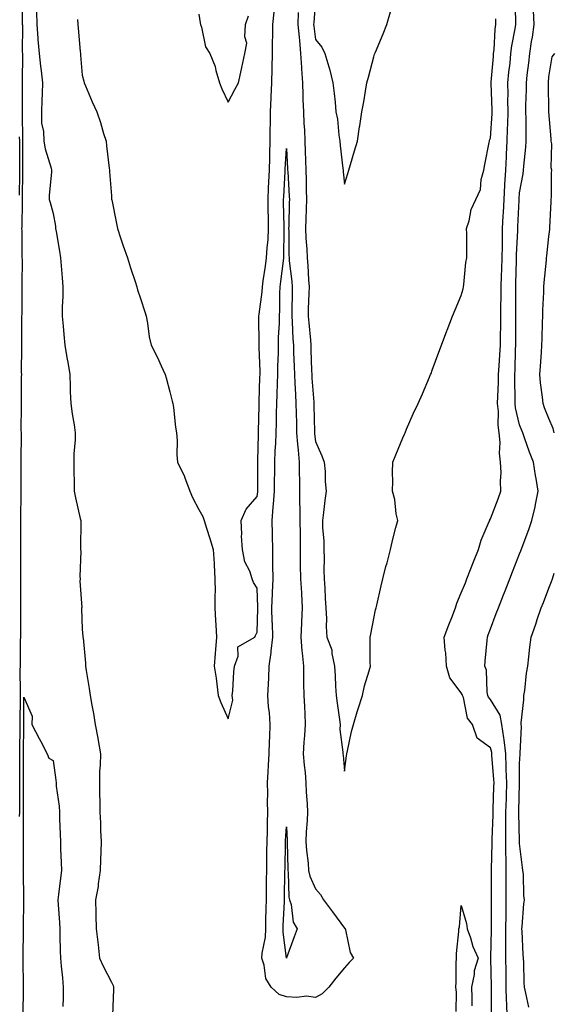
# Model space of a CAD drawing. Units: inches. Extents: x 947363 to 950003, y 7255658 to 7258298.
# Drawn here: x 949497 to 949680, y 7255956 to 7256294 of the extents above; entities that cross this region are included whole.
import ezdxf

# ---------------------------------------------------------------- set-up
doc = ezdxf.new("R2010")
doc.units = ezdxf.units.IN
doc.header["$MEASUREMENT"] = 0
doc.layers.add('Contour_94737255', color=7, linetype='Continuous', true_color=0xa76b3e)

msp = doc.modelspace()

# ---------------------------------------------------------------- linework, layer by layer
at = {"layer": 'Contour_94737255'}
for points in [[(949496.59, 7256020.46, 3186), (949496.62, 7256021.92, 3186), (949496.65, 7256023.32, 3186), (949496.66, 7256030.53, 3186), (949496.68, 7256031.92, 3186), (949496.67, 7256033.3, 3186), (949496.66, 7256040.53, 3186), (949496.64, 7256041.92, 3186), (949496.71, 7256043.26, 3186), (949496.78, 7256050.65, 3186), (949496.83, 7256051.92, 3186), (949496.83, 7256053.14, 3186), (949496.87, 7256060.74, 3186), (949496.87, 7256061.92, 3186), (949496.9, 7256063.07, 3186), (949496.83, 7256070.7, 3186), (949496.86, 7256071.92, 3186), (949496.88, 7256073.09, 3186), (949496.94, 7256080.81, 3186), (949496.96, 7256081.92, 3186), (949496.98, 7256082.99, 3186), (949497.01, 7256090.88, 3186), (949497.03, 7256091.92, 3186), (949497.01, 7256092.96, 3186), (949497.03, 7256100.9, 3186), (949497.01, 7256101.92, 3186), (949497.03, 7256102.94, 3186), (949496.97, 7256110.84, 3186), (949497, 7256111.92, 3186), (949497.01, 7256112.96, 3186), (949497, 7256120.87, 3186), (949497.01, 7256121.92, 3186), (949497.02, 7256122.95, 3186), (949497.08, 7256130.95, 3186), (949497.09, 7256131.92, 3186), (949497.08, 7256132.89, 3186), (949497.12, 7256140.99, 3186), (949497.11, 7256141.92, 3186), (949497.13, 7256142.84, 3186), (949497.2, 7256151.07, 3186), (949497.22, 7256151.92, 3186), (949497.18, 7256152.79, 3186), (949497.25, 7256161.12, 3186), (949497.21, 7256161.92, 3186), (949497.24, 7256162.73, 3186), (949497.28, 7256171.15, 3186), (949497.31, 7256171.92, 3186), (949497.28, 7256172.69, 3186), (949497.39, 7256181.26, 3186), (949497.37, 7256181.92, 3186), (949497.38, 7256182.59, 3186), (949497.34, 7256191.21, 3186), (949497.36, 7256191.92, 3186), (949497.41, 7256192.56, 3186), (949497.45, 7256201.32, 3186), (949497.49, 7256201.92, 3186), (949497.46, 7256202.51, 3186), (949497.54, 7256211.41, 3186), (949497.51, 7256211.92, 3186), (949497.49, 7256212.48, 3186), (949497.42, 7256221.29, 3186), (949497.4, 7256221.92, 3186), (949497.42, 7256222.55, 3186), (949497.57, 7256231.44, 3186), (949497.59, 7256231.92, 3186), (949497.62, 7256232.35, 3186), (949497.64, 7256241.51, 3186), (949497.66, 7256241.92, 3186), (949497.65, 7256242.32, 3186), (949497.71, 7256251.58, 3186), (949497.71, 7256251.92, 3186), (949497.68, 7256252.29, 3186), (949497.57, 7256261.44, 3186), (949497.53, 7256261.92, 3186), (949497.55, 7256262.42, 3186), (949497.54, 7256271.41, 3186), (949497.55, 7256271.92, 3186), (949497.57, 7256272.4, 3186), (949497.64, 7256281.51, 3186), (949497.65, 7256281.92, 3186), (949497.63, 7256282.34, 3186), (949497.65, 7256291.52, 3186), (949497.62, 7256291.92, 3186), (949497.62, 7256292.35, 3186), (949497.64, 7256301.51, 3186)], [(949598.05, 7256300.6, 3188), (949597.43, 7256292.54, 3188), (949597.42, 7256291.92, 3188), (949597.48, 7256291.35, 3188), (949598.05, 7256286.78, 3188), (949600.21, 7256284.08, 3188), (949601.21, 7256281.92, 3188), (949602.61, 7256277.36, 3188), (949602.85, 7256276.72, 3188), (949604.05, 7256271.92, 3188), (949604.4, 7256268.27, 3188), (949604.75, 7256265.22, 3188), (949605.07, 7256261.92, 3188), (949605.61, 7256259.48, 3188), (949606.05, 7256253.92, 3188), (949606.4, 7256251.92, 3188), (949606.52, 7256250.39, 3188), (949607.43, 7256242.54, 3188), (949607.48, 7256241.92, 3188), (949607.52, 7256241.39, 3188), (949608.05, 7256237.12, 3188), (949609.11, 7256240.86, 3188), (949609.43, 7256241.92, 3188), (949610.02, 7256243.89, 3188), (949611.41, 7256248.56, 3188), (949612.42, 7256251.92, 3188), (949613.19, 7256256.78, 3188), (949613.23, 7256257.1, 3188), (949613.93, 7256261.92, 3188), (949614.6, 7256265.37, 3188), (949615.17, 7256269.04, 3188), (949615.7, 7256271.92, 3188), (949616.2, 7256273.77, 3188), (949618.05, 7256280.75, 3188), (949618.3, 7256281.67, 3188), (949618.36, 7256281.92, 3188), (949618.57, 7256282.44, 3188), (949621.28, 7256288.69, 3188), (949622.46, 7256291.92, 3188), (949623.75, 7256296.22, 3188)], [(949658.43, 7255952.3, 3186), (949658.44, 7255961.53, 3186), (949658.43, 7255961.92, 3186), (949658.43, 7255962.3, 3186), (949658.21, 7255971.76, 3186), (949658.21, 7255972.08, 3186), (949658.41, 7255981.56, 3186), (949658.41, 7255982.28, 3186), (949658.39, 7255991.58, 3186), (949658.39, 7255992.26, 3186), (949658.44, 7256001.53, 3186), (949658.44, 7256001.92, 3186), (949658.43, 7256002.3, 3186), (949658.67, 7256011.3, 3186), (949658.67, 7256012.55, 3186), (949658.92, 7256021.05, 3186), (949658.92, 7256021.92, 3186), (949658.95, 7256022.82, 3186), (949659.24, 7256030.73, 3186), (949659.28, 7256031.92, 3186), (949659.23, 7256033.1, 3186), (949658.53, 7256041.44, 3186), (949658.51, 7256041.92, 3186), (949658.46, 7256042.33, 3186), (949658.05, 7256043.96, 3186), (949653.45, 7256047.32, 3186), (949651.85, 7256051.92, 3186), (949650.21, 7256054.08, 3186), (949648.75, 7256061.22, 3186), (949648.47, 7256061.92, 3186), (949648.39, 7256062.26, 3186), (949648.05, 7256062.84, 3186), (949644.07, 7256067.94, 3186), (949642.98, 7256071.92, 3186), (949642.71, 7256076.58, 3186), (949642.5, 7256077.47, 3186), (949642.13, 7256081.92, 3186), (949643.8, 7256086.17, 3186), (949644.75, 7256088.62, 3186), (949646.04, 7256091.92, 3186), (949646.47, 7256093.5, 3186), (949648.05, 7256097.05, 3186), (949649.43, 7256100.54, 3186), (949649.96, 7256101.92, 3186), (949651.21, 7256105.08, 3186), (949652.25, 7256107.72, 3186), (949653.9, 7256111.92, 3186), (949654.88, 7256115.09, 3186), (949657.63, 7256121.5, 3186), (949657.79, 7256121.92, 3186), (949657.84, 7256122.13, 3186), (949658.05, 7256122.48, 3186), (949660.68, 7256129.29, 3186), (949661.65, 7256131.92, 3186), (949661.49, 7256135.36, 3186), (949661.68, 7256138.29, 3186), (949661.54, 7256141.92, 3186), (949661.1, 7256144.97, 3186), (949661.35, 7256148.62, 3186), (949661.03, 7256151.92, 3186), (949660.69, 7256154.56, 3186), (949660.76, 7256159.21, 3186), (949660.49, 7256161.92, 3186), (949660.54, 7256164.41, 3186), (949660.8, 7256169.17, 3186), (949660.84, 7256171.92, 3186), (949661, 7256174.87, 3186), (949661.3, 7256178.67, 3186), (949661.47, 7256181.92, 3186), (949661.5, 7256185.37, 3186), (949661.55, 7256188.42, 3186), (949661.59, 7256191.92, 3186), (949661.62, 7256195.49, 3186), (949661.69, 7256198.28, 3186), (949661.72, 7256201.92, 3186), (949661.84, 7256205.71, 3186), (949661.93, 7256208.04, 3186), (949662.04, 7256211.92, 3186), (949662.13, 7256216, 3186), (949662.12, 7256217.85, 3186), (949662.22, 7256221.92, 3186), (949662.43, 7256226.3, 3186), (949662.51, 7256227.46, 3186), (949662.73, 7256231.92, 3186), (949662.98, 7256236.85, 3186), (949662.98, 7256236.99, 3186), (949663.26, 7256241.92, 3186), (949663.49, 7256246.48, 3186), (949663.56, 7256247.43, 3186), (949663.79, 7256251.92, 3186), (949663.94, 7256256.03, 3186), (949663.95, 7256257.82, 3186), (949664.09, 7256261.92, 3186), (949664.05, 7256265.92, 3186), (949664.09, 7256267.96, 3186), (949664.04, 7256271.92, 3186), (949664.4, 7256275.57, 3186), (949664.75, 7256278.62, 3186), (949665.08, 7256281.92, 3186), (949665.4, 7256284.57, 3186), (949666.53, 7256290.4, 3186), (949666.73, 7256291.92, 3186), (949666.74, 7256293.23, 3186), (949666.51, 7256300.38, 3186)], [(949502.34, 7256296.21, 3186), (949502.5, 7256291.92, 3186), (949502.84, 7256287.13, 3186), (949502.85, 7256286.72, 3186), (949503.24, 7256281.92, 3186), (949503.75, 7256277.62, 3186), (949503.98, 7256275.99, 3186), (949504.48, 7256271.92, 3186), (949504.35, 7256268.22, 3186), (949504.2, 7256265.77, 3186), (949504.07, 7256261.92, 3186), (949504.15, 7256258.02, 3186), (949504.79, 7256255.18, 3186), (949504.89, 7256251.92, 3186), (949505.41, 7256249.28, 3186), (949507.36, 7256242.61, 3186), (949507.51, 7256241.92, 3186), (949507.5, 7256241.37, 3186), (949506.74, 7256233.23, 3186), (949506.71, 7256231.92, 3186), (949507.02, 7256230.89, 3186), (949508.05, 7256227.12, 3186), (949508.85, 7256222.72, 3186), (949508.95, 7256221.92, 3186), (949509.09, 7256220.88, 3186), (949510.3, 7256214.17, 3186), (949510.58, 7256211.92, 3186), (949510.8, 7256209.17, 3186), (949511.13, 7256205, 3186), (949511.38, 7256201.92, 3186), (949511.36, 7256198.61, 3186), (949511.17, 7256195.05, 3186), (949511.15, 7256191.92, 3186), (949511.48, 7256188.49, 3186), (949511.8, 7256185.67, 3186), (949512.14, 7256181.92, 3186), (949512.95, 7256177.02, 3186), (949512.98, 7256176.85, 3186), (949513.76, 7256171.92, 3186), (949513.98, 7256167.85, 3186), (949513.97, 7256166, 3186), (949514.16, 7256161.92, 3186), (949514.56, 7256158.43, 3186), (949515.32, 7256154.65, 3186), (949515.68, 7256151.92, 3186), (949515.62, 7256149.49, 3186), (949515.21, 7256144.76, 3186), (949515.15, 7256141.92, 3186), (949515.2, 7256139.07, 3186), (949515.31, 7256134.66, 3186), (949515.35, 7256131.92, 3186), (949515.76, 7256129.63, 3186), (949517.41, 7256122.56, 3186), (949517.53, 7256121.92, 3186), (949517.54, 7256121.41, 3186), (949517.47, 7256112.5, 3186), (949517.49, 7256111.92, 3186), (949517.53, 7256111.4, 3186), (949517.25, 7256102.72, 3186), (949517.31, 7256101.92, 3186), (949517.26, 7256101.13, 3186), (949517.87, 7256092.1, 3186), (949517.86, 7256091.92, 3186), (949517.86, 7256091.73, 3186), (949518.05, 7256084.6, 3186), (949518.29, 7256082.16, 3186), (949518.31, 7256081.92, 3186), (949518.33, 7256081.64, 3186), (949519.15, 7256073.02, 3186), (949519.22, 7256071.92, 3186), (949519.46, 7256070.51, 3186), (949520.4, 7256064.27, 3186), (949520.81, 7256061.92, 3186), (949521.38, 7256058.59, 3186), (949521.88, 7256055.75, 3186), (949522.54, 7256051.92, 3186), (949523.36, 7256047.23, 3186), (949523.49, 7256046.48, 3186), (949524.27, 7256041.92, 3186), (949524.17, 7256038.04, 3186), (949524.02, 7256035.95, 3186), (949523.93, 7256031.92, 3186), (949523.97, 7256027.84, 3186), (949524.08, 7256025.89, 3186), (949524.1, 7256021.92, 3186), (949524.36, 7256018.23, 3186), (949524.29, 7256015.68, 3186), (949524.51, 7256011.92, 3186), (949524.4, 7256008.27, 3186), (949524.3, 7256005.67, 3186), (949524.19, 7256001.92, 3186), (949523.54, 7255997.41, 3186), (949523.55, 7255996.42, 3186), (949522.61, 7255991.92, 3186), (949522.7, 7255987.27, 3186), (949522.72, 7255986.59, 3186), (949522.8, 7255981.92, 3186), (949523.46, 7255977.33, 3186), (949523.48, 7255976.49, 3186), (949524.02, 7255971.92, 3186), (949525.24, 7255969.11, 3186), (949528.05, 7255963.69, 3186), (949528.63, 7255962.5, 3186), (949528.77, 7255961.92, 3186), (949528.79, 7255961.18, 3186), (949528.48, 7255952.35, 3186)], [(949516.41, 7256293.56, 3187), (949516.54, 7256291.92, 3187), (949516.69, 7256290.56, 3187), (949517.37, 7256282.6, 3187), (949517.43, 7256281.92, 3187), (949517.49, 7256281.36, 3187), (949518.05, 7256274.45, 3187), (949518.56, 7256272.43, 3187), (949518.67, 7256271.92, 3187), (949519.16, 7256270.81, 3187), (949521.44, 7256265.31, 3187), (949523.04, 7256261.92, 3187), (949524.36, 7256258.23, 3187), (949525.41, 7256254.56, 3187), (949526.26, 7256251.92, 3187), (949526.41, 7256250.28, 3187), (949527.33, 7256242.64, 3187), (949527.41, 7256241.92, 3187), (949527.45, 7256241.32, 3187), (949528.05, 7256233.11, 3187), (949528.13, 7256232, 3187), (949528.14, 7256231.92, 3187), (949528.16, 7256231.81, 3187), (949529.82, 7256223.69, 3187), (949530.13, 7256221.92, 3187), (949531.21, 7256218.76, 3187), (949532.14, 7256216.01, 3187), (949533.56, 7256211.92, 3187), (949534.66, 7256208.53, 3187), (949536.18, 7256203.79, 3187), (949536.79, 7256201.92, 3187), (949537.07, 7256200.94, 3187), (949538.05, 7256197.96, 3187), (949539.51, 7256193.38, 3187), (949539.97, 7256191.92, 3187), (949540.46, 7256189.51, 3187), (949541, 7256184.87, 3187), (949541.71, 7256181.92, 3187), (949543.88, 7256177.75, 3187), (949545.1, 7256174.87, 3187), (949546.46, 7256171.92, 3187), (949546.88, 7256170.75, 3187), (949548.05, 7256165.95, 3187), (949548.92, 7256162.79, 3187), (949549.12, 7256161.92, 3187), (949549.35, 7256160.62, 3187), (949550.01, 7256153.88, 3187), (949550.44, 7256151.92, 3187), (949550.67, 7256149.3, 3187), (949550.47, 7256144.34, 3187), (949550.75, 7256141.92, 3187), (949553.12, 7256136.99, 3187), (949553.18, 7256136.79, 3187), (949554.92, 7256131.92, 3187), (949555.93, 7256129.8, 3187), (949558.05, 7256125.62, 3187), (949559.36, 7256123.23, 3187), (949559.91, 7256121.92, 3187), (949560.71, 7256119.26, 3187), (949561.82, 7256115.69, 3187), (949562.93, 7256111.92, 3187), (949563.26, 7256107.13, 3187), (949563.26, 7256106.71, 3187), (949563.56, 7256101.92, 3187), (949563.6, 7256097.47, 3187), (949563.51, 7256096.46, 3187), (949563.55, 7256091.92, 3187), (949563.76, 7256087.63, 3187), (949563.89, 7256086.08, 3187), (949564.12, 7256081.92, 3187), (949563.78, 7256077.65, 3187), (949563.69, 7256076.28, 3187), (949563.33, 7256071.92, 3187), (949563.95, 7256067.82, 3187), (949564.18, 7256065.79, 3187), (949564.72, 7256061.92, 3187), (949565.61, 7256059.48, 3187), (949568.05, 7256053.86, 3187), (949569.68, 7256060.29, 3187), (949569.46, 7256061.92, 3187), (949569.65, 7256063.52, 3187), (949569.99, 7256069.98, 3187), (949570.27, 7256071.92, 3187), (949571.55, 7256075.42, 3187), (949571.4, 7256078.57, 3187), (949577.27, 7256081.92, 3187), (949577.46, 7256082.51, 3187), (949578.05, 7256083.59, 3187), (949578.25, 7256091.72, 3187), (949578.24, 7256091.92, 3187), (949578.25, 7256092.12, 3187), (949578.05, 7256098.64, 3187), (949576.79, 7256100.66, 3187), (949576.35, 7256101.92, 3187), (949575.48, 7256104.49, 3187), (949573.84, 7256107.71, 3187), (949573.02, 7256111.92, 3187), (949572.67, 7256116.54, 3187), (949572.8, 7256117.17, 3187), (949572.59, 7256121.92, 3187), (949574.22, 7256125.75, 3187), (949578.05, 7256130.1, 3187), (949578.26, 7256131.71, 3187), (949578.27, 7256131.92, 3187), (949578.27, 7256132.14, 3187), (949578.29, 7256141.68, 3187), (949578.29, 7256141.92, 3187), (949578.3, 7256142.17, 3187), (949578.45, 7256151.52, 3187), (949578.46, 7256151.92, 3187), (949578.48, 7256152.35, 3187), (949578.69, 7256161.28, 3187), (949578.7, 7256161.92, 3187), (949578.73, 7256162.6, 3187), (949578.99, 7256170.98, 3187), (949579.03, 7256171.92, 3187), (949579.03, 7256172.9, 3187), (949578.69, 7256181.28, 3187), (949578.69, 7256181.92, 3187), (949578.7, 7256182.57, 3187), (949578.66, 7256191.31, 3187), (949578.67, 7256191.92, 3187), (949578.71, 7256192.58, 3187), (949579.77, 7256200.2, 3187), (949579.88, 7256201.92, 3187), (949580.16, 7256204.03, 3187), (949580.9, 7256209.07, 3187), (949581.27, 7256211.92, 3187), (949581.48, 7256215.35, 3187), (949581.78, 7256218.19, 3187), (949581.99, 7256221.92, 3187), (949581.9, 7256225.77, 3187), (949581.85, 7256228.12, 3187), (949581.77, 7256231.92, 3187), (949581.96, 7256235.83, 3187), (949582.04, 7256237.93, 3187), (949582.23, 7256241.92, 3187), (949582.35, 7256246.22, 3187), (949582.35, 7256247.62, 3187), (949582.47, 7256251.92, 3187), (949582.55, 7256256.42, 3187), (949582.6, 7256257.37, 3187), (949582.67, 7256261.92, 3187), (949582.84, 7256266.71, 3187), (949582.85, 7256267.12, 3187), (949583.03, 7256271.92, 3187), (949583.17, 7256276.8, 3187), (949583.18, 7256277.05, 3187), (949583.3, 7256281.92, 3187), (949583.36, 7256286.61, 3187), (949583.4, 7256287.27, 3187), (949583.47, 7256291.92, 3187), (949583.83, 7256296.14, 3187)], [(949558.05, 7256295.4, 3188), (949558.54, 7256292.41, 3188), (949558.62, 7256291.92, 3188), (949558.96, 7256291.01, 3188), (949560.36, 7256284.23, 3188), (949561.87, 7256281.92, 3188), (949563.59, 7256277.46, 3188), (949563.88, 7256276.09, 3188), (949565.15, 7256271.92, 3188), (949565.94, 7256269.81, 3188), (949568.05, 7256265.25, 3188), (949570.38, 7256269.59, 3188), (949571.64, 7256271.92, 3188), (949572.67, 7256276.54, 3188), (949572.82, 7256277.15, 3188), (949573.81, 7256281.92, 3188), (949574.48, 7256285.49, 3188), (949573.77, 7256287.64, 3188), (949574.09, 7256291.92, 3188), (949575.08, 7256294.89, 3188)], [(949592.07, 7256295.94, 3187), (949592.03, 7256291.92, 3187), (949592.43, 7256287.54, 3187), (949592.51, 7256286.38, 3187), (949592.94, 7256281.92, 3187), (949593.26, 7256277.13, 3187), (949593.29, 7256276.68, 3187), (949593.61, 7256271.92, 3187), (949593.73, 7256267.6, 3187), (949593.76, 7256266.21, 3187), (949593.89, 7256261.92, 3187), (949594.04, 7256257.91, 3187), (949594.24, 7256255.73, 3187), (949594.4, 7256251.92, 3187), (949594.53, 7256248.4, 3187), (949594.57, 7256245.4, 3187), (949594.7, 7256241.92, 3187), (949594.81, 7256238.68, 3187), (949594.82, 7256235.15, 3187), (949594.92, 7256231.92, 3187), (949594.84, 7256228.71, 3187), (949594.73, 7256225.24, 3187), (949594.64, 7256221.92, 3187), (949594.78, 7256218.65, 3187), (949595.05, 7256214.92, 3187), (949595.19, 7256211.92, 3187), (949595.41, 7256209.28, 3187), (949595.64, 7256204.33, 3187), (949595.83, 7256201.92, 3187), (949595.77, 7256199.64, 3187), (949595.59, 7256194.38, 3187), (949595.54, 7256191.92, 3187), (949595.71, 7256189.58, 3187), (949596.3, 7256183.67, 3187), (949596.43, 7256181.92, 3187), (949596.49, 7256180.36, 3187), (949596.73, 7256173.24, 3187), (949596.77, 7256171.92, 3187), (949596.84, 7256170.71, 3187), (949597.49, 7256162.48, 3187), (949597.52, 7256161.92, 3187), (949597.53, 7256161.4, 3187), (949597.72, 7256152.25, 3187), (949597.73, 7256151.92, 3187), (949597.75, 7256151.62, 3187), (949598.05, 7256148.92, 3187), (949600.22, 7256144.09, 3187), (949601.07, 7256141.92, 3187), (949601.31, 7256138.66, 3187), (949601.42, 7256135.29, 3187), (949601.71, 7256131.92, 3187), (949601.25, 7256128.72, 3187), (949600.79, 7256124.66, 3187), (949600.42, 7256121.92, 3187), (949600.46, 7256119.51, 3187), (949600.92, 7256114.79, 3187), (949600.96, 7256111.92, 3187), (949601.07, 7256108.9, 3187), (949600.96, 7256104.83, 3187), (949601.07, 7256101.92, 3187), (949601.26, 7256098.71, 3187), (949601.36, 7256095.23, 3187), (949601.58, 7256091.92, 3187), (949601.78, 7256088.19, 3187), (949601.7, 7256085.57, 3187), (949601.95, 7256081.92, 3187), (949603.64, 7256077.51, 3187), (949603.63, 7256076.34, 3187), (949604.56, 7256071.92, 3187), (949604.75, 7256068.62, 3187), (949604.92, 7256065.05, 3187), (949605.09, 7256061.92, 3187), (949605.44, 7256059.31, 3187), (949606.24, 7256053.73, 3187), (949606.49, 7256051.92, 3187), (949606.39, 7256050.26, 3187), (949607.44, 7256042.53, 3187), (949607.4, 7256041.92, 3187), (949607.53, 7256041.4, 3187), (949608.05, 7256036.02, 3187), (949608.71, 7256041.26, 3187), (949608.79, 7256041.92, 3187), (949609.04, 7256042.91, 3187), (949610.4, 7256049.57, 3187), (949611.05, 7256051.92, 3187), (949612.38, 7256056.25, 3187), (949612.68, 7256057.29, 3187), (949614.18, 7256061.92, 3187), (949614.81, 7256065.16, 3187), (949616.5, 7256070.37, 3187), (949616.87, 7256071.92, 3187), (949616.85, 7256073.12, 3187), (949616.79, 7256080.66, 3187), (949616.78, 7256081.92, 3187), (949617.01, 7256082.96, 3187), (949618.05, 7256088.26, 3187), (949618.67, 7256091.3, 3187), (949618.8, 7256091.92, 3187), (949619.04, 7256092.91, 3187), (949620.51, 7256099.46, 3187), (949621.12, 7256101.92, 3187), (949622.22, 7256106.09, 3187), (949622.57, 7256107.4, 3187), (949623.75, 7256111.92, 3187), (949624.52, 7256115.45, 3187), (949625.65, 7256119.52, 3187), (949626.23, 7256121.92, 3187), (949625.75, 7256124.22, 3187), (949625.24, 7256129.11, 3187), (949624.46, 7256131.92, 3187), (949624.61, 7256135.36, 3187), (949624.46, 7256138.33, 3187), (949624.59, 7256141.92, 3187), (949625.61, 7256144.36, 3187), (949628.05, 7256150.24, 3187), (949628.55, 7256151.42, 3187), (949628.75, 7256151.92, 3187), (949629.31, 7256153.18, 3187), (949631.57, 7256158.4, 3187), (949633.24, 7256161.92, 3187), (949634.69, 7256165.28, 3187), (949637.1, 7256170.97, 3187), (949637.51, 7256171.92, 3187), (949637.66, 7256172.31, 3187), (949638.05, 7256173.36, 3187), (949640.37, 7256179.6, 3187), (949641.27, 7256181.92, 3187), (949643.13, 7256186.84, 3187), (949643.22, 7256187.09, 3187), (949645.04, 7256191.92, 3187), (949645.93, 7256194.04, 3187), (949648.05, 7256199.02, 3187), (949648.64, 7256201.33, 3187), (949648.75, 7256201.92, 3187), (949648.9, 7256202.77, 3187), (949649.63, 7256210.34, 3187), (949649.96, 7256211.92, 3187), (949649.93, 7256213.8, 3187), (949649.9, 7256220.07, 3187), (949649.88, 7256221.92, 3187), (949650.73, 7256224.6, 3187), (949651.47, 7256228.5, 3187), (949653.06, 7256231.92, 3187), (949654.67, 7256235.3, 3187), (949654.87, 7256238.74, 3187), (949655.72, 7256241.92, 3187), (949656.07, 7256243.9, 3187), (949657.57, 7256251.44, 3187), (949657.66, 7256251.92, 3187), (949657.74, 7256252.23, 3187), (949658.05, 7256252.9, 3187), (949658.61, 7256261.36, 3187), (949658.63, 7256261.92, 3187), (949658.63, 7256262.5, 3187), (949658.24, 7256271.73, 3187), (949658.24, 7256271.92, 3187), (949658.26, 7256272.13, 3187), (949659.03, 7256280.94, 3187), (949659.12, 7256281.92, 3187), (949659.27, 7256283.14, 3187), (949659.71, 7256290.26, 3187), (949659.93, 7256291.92, 3187), (949659.93, 7256293.8, 3187)], [(949663.75, 7255951.92, 3185), (949663.64, 7255956.33, 3185), (949663.57, 7255957.44, 3185), (949663.45, 7255961.92, 3185), (949663.39, 7255966.58, 3185), (949663.39, 7255967.26, 3185), (949663.32, 7255971.92, 3185), (949663.34, 7255976.63, 3185), (949663.33, 7255977.2, 3185), (949663.34, 7255981.92, 3185), (949663.39, 7255986.58, 3185), (949663.41, 7255987.28, 3185), (949663.46, 7255991.92, 3185), (949663.45, 7255996.52, 3185), (949663.45, 7255997.32, 3185), (949663.44, 7256001.92, 3185), (949663.4, 7256006.57, 3185), (949663.37, 7256007.24, 3185), (949663.34, 7256011.92, 3185), (949663.35, 7256016.62, 3185), (949663.34, 7256017.21, 3185), (949663.35, 7256021.92, 3185), (949663.49, 7256026.48, 3185), (949663.5, 7256027.37, 3185), (949663.64, 7256031.92, 3185), (949663.47, 7256036.5, 3185), (949663.48, 7256037.35, 3185), (949663.29, 7256041.92, 3185), (949662.8, 7256046.67, 3185), (949662.63, 7256047.34, 3185), (949662, 7256051.92, 3185), (949661.33, 7256055.2, 3185), (949658.05, 7256060.52, 3185), (949657.42, 7256061.29, 3185), (949657.17, 7256061.92, 3185), (949656.89, 7256063.08, 3185), (949656.68, 7256070.55, 3185), (949656.09, 7256071.92, 3185), (949656.28, 7256073.69, 3185), (949656.87, 7256080.74, 3185), (949657, 7256081.92, 3185), (949657.29, 7256082.68, 3185), (949658.05, 7256084.71, 3185), (949660.02, 7256089.95, 3185), (949660.75, 7256091.92, 3185), (949662.48, 7256096.35, 3185), (949662.81, 7256097.16, 3185), (949664.67, 7256101.92, 3185), (949665.63, 7256104.34, 3185), (949668.05, 7256110.5, 3185), (949668.44, 7256111.53, 3185), (949668.91, 7256112.78, 3185), (949671.16, 7256118.81, 3185), (949672.28, 7256121.92, 3185), (949673.4, 7256126.57, 3185), (949673.49, 7256127.36, 3185), (949674.38, 7256131.92, 3185), (949673.67, 7256136.3, 3185), (949673.48, 7256137.35, 3185), (949672.77, 7256141.92, 3185), (949671.48, 7256145.35, 3185), (949669.71, 7256150.26, 3185), (949669.1, 7256151.92, 3185), (949668.81, 7256152.68, 3185), (949668.05, 7256154.65, 3185), (949666.63, 7256160.5, 3185), (949666.5, 7256161.92, 3185), (949666.53, 7256163.44, 3185), (949666.37, 7256170.24, 3185), (949666.4, 7256171.92, 3185), (949666.49, 7256173.48, 3185), (949666.64, 7256180.51, 3185), (949666.71, 7256181.92, 3185), (949666.72, 7256183.25, 3185), (949666.74, 7256190.61, 3185), (949666.76, 7256191.92, 3185), (949666.77, 7256193.2, 3185), (949666.74, 7256200.61, 3185), (949666.76, 7256201.92, 3185), (949666.79, 7256203.18, 3185), (949666.97, 7256210.84, 3185), (949667, 7256211.92, 3185), (949667.02, 7256212.95, 3185), (949667.42, 7256221.29, 3185), (949667.42, 7256221.92, 3185), (949667.45, 7256222.52, 3185), (949667.83, 7256231.7, 3185), (949667.84, 7256231.92, 3185), (949667.84, 7256232.13, 3185), (949668.05, 7256234.17, 3185), (949669.3, 7256240.67, 3185), (949669.41, 7256241.92, 3185), (949669.5, 7256243.37, 3185), (949670.19, 7256249.78, 3185), (949670.31, 7256251.92, 3185), (949670.24, 7256254.11, 3185), (949670.29, 7256259.68, 3185), (949670.22, 7256261.92, 3185), (949670.23, 7256264.1, 3185), (949670.36, 7256269.61, 3185), (949670.37, 7256271.92, 3185), (949670.66, 7256274.53, 3185), (949671.24, 7256278.73, 3185), (949671.56, 7256281.92, 3185), (949672.13, 7256286, 3185), (949672.43, 7256287.54, 3185), (949672.98, 7256291.92, 3185), (949672.77, 7256296.64, 3185)], [(949679.92, 7256151.92, 3184), (949679.58, 7256153.45, 3184), (949678.05, 7256156.79, 3184), (949676.62, 7256160.49, 3184), (949676.08, 7256161.92, 3184), (949675.87, 7256164.1, 3184), (949675.22, 7256169.09, 3184), (949674.98, 7256171.92, 3184), (949675.16, 7256174.81, 3184), (949675.53, 7256179.4, 3184), (949675.69, 7256181.92, 3184), (949675.73, 7256184.24, 3184), (949675.91, 7256189.78, 3184), (949675.96, 7256191.92, 3184), (949676, 7256193.97, 3184), (949676.32, 7256200.19, 3184), (949676.36, 7256201.92, 3184), (949676.48, 7256203.49, 3184), (949677.25, 7256211.12, 3184), (949677.31, 7256211.92, 3184), (949677.39, 7256212.58, 3184), (949678.05, 7256219.18, 3184), (949678.39, 7256221.58, 3184), (949678.37, 7256221.92, 3184), (949678.37, 7256222.24, 3184), (949678.91, 7256231.06, 3184), (949678.91, 7256231.92, 3184), (949678.99, 7256232.86, 3184), (949678.96, 7256241.01, 3184), (949679.06, 7256241.92, 3184), (949678.88, 7256242.75, 3184), (949679.05, 7256250.92, 3184), (949678.9, 7256251.92, 3184), (949678.86, 7256252.73, 3184), (949678.05, 7256261.89, 3184), (949678.05, 7256261.92, 3184), (949677.91, 7256271.78, 3184), (949677.91, 7256271.92, 3184), (949677.93, 7256272.04, 3184), (949678.05, 7256273.93, 3184), (949679.17, 7256280.8, 3184), (949680.08, 7256281.92, 3184)], [(949496.6, 7256233.37, 3187), (949496.61, 7256240.48, 3187), (949496.69, 7256241.92, 3187), (949496.67, 7256243.3, 3187), (949496.71, 7256250.58, 3187), (949496.69, 7256251.92, 3187), (949496.59, 7256253.38, 3187)], [(949671.16, 7255955.03, 3184), (949670.14, 7255959.83, 3184), (949669.77, 7255961.92, 3184), (949669.64, 7255963.51, 3184), (949669.52, 7255970.45, 3184), (949669.42, 7255971.92, 3184), (949669.28, 7255973.15, 3184), (949668.89, 7255981.08, 3184), (949668.81, 7255981.92, 3184), (949668.91, 7255982.78, 3184), (949669.52, 7255990.45, 3184), (949669.71, 7255991.92, 3184), (949669.53, 7255993.4, 3184), (949669.33, 7256000.64, 3184), (949669.19, 7256001.92, 3184), (949669.07, 7256002.94, 3184), (949668.05, 7256011.16, 3184), (949668.02, 7256011.89, 3184), (949668.02, 7256011.95, 3184), (949667.79, 7256021.66, 3184), (949667.79, 7256021.92, 3184), (949667.8, 7256022.17, 3184), (949667.98, 7256031.85, 3184), (949667.99, 7256031.92, 3184), (949667.98, 7256031.99, 3184), (949668.05, 7256038.55, 3184), (949668.19, 7256041.78, 3184), (949668.2, 7256041.92, 3184), (949668.18, 7256042.05, 3184), (949668.65, 7256051.32, 3184), (949668.6, 7256051.92, 3184), (949668.62, 7256052.49, 3184), (949669.51, 7256060.46, 3184), (949669.53, 7256061.92, 3184), (949669.78, 7256063.65, 3184), (949670.45, 7256069.52, 3184), (949670.82, 7256071.92, 3184), (949671.25, 7256075.12, 3184), (949671.49, 7256078.48, 3184), (949672.02, 7256081.92, 3184), (949673.58, 7256086.39, 3184), (949674.1, 7256087.97, 3184), (949675.45, 7256091.92, 3184), (949676.18, 7256093.79, 3184), (949678.05, 7256098.64, 3184), (949678.99, 7256100.98, 3184), (949679.27, 7256101.92, 3184), (949679.93, 7256103.8, 3184)], [(949497.78, 7255952.19, 3185), (949497.88, 7255961.75, 3185), (949497.88, 7255962.09, 3185), (949497.82, 7255971.69, 3185), (949497.83, 7255971.92, 3185), (949497.84, 7255972.13, 3185), (949497.92, 7255981.79, 3185), (949497.92, 7255981.92, 3185), (949497.93, 7255982.04, 3185), (949498.01, 7255991.88, 3185), (949498.02, 7255991.92, 3185), (949498.02, 7255991.95, 3185), (949497.87, 7256001.74, 3185), (949497.86, 7256001.92, 3185), (949497.87, 7256002.1, 3185), (949497.88, 7256011.75, 3185), (949497.89, 7256011.92, 3185), (949497.89, 7256012.08, 3185), (949497.88, 7256021.75, 3185), (949497.88, 7256022.09, 3185), (949497.91, 7256031.78, 3185), (949497.91, 7256032.06, 3185), (949497.9, 7256041.77, 3185), (949497.9, 7256041.92, 3185), (949497.91, 7256042.06, 3185), (949498, 7256051.87, 3185), (949498, 7256051.92, 3185), (949498, 7256051.97, 3185), (949498.05, 7256061.3, 3185), (949500.9, 7256054.77, 3185), (949500.82, 7256051.92, 3185), (949503.29, 7256047.16, 3185), (949503.81, 7256046.16, 3185), (949506.01, 7256041.92, 3185), (949506.61, 7256040.48, 3185), (949508.05, 7256039.61, 3185), (949509.02, 7256032.89, 3185), (949509.09, 7256031.92, 3185), (949509.16, 7256030.81, 3185), (949510.11, 7256023.98, 3185), (949510.24, 7256021.92, 3185), (949510.32, 7256019.65, 3185), (949510.48, 7256014.35, 3185), (949510.56, 7256011.92, 3185), (949510.62, 7256009.35, 3185), (949510.84, 7256004.71, 3185), (949510.9, 7256001.92, 3185), (949510.65, 7255999.32, 3185), (949509.88, 7255993.75, 3185), (949509.68, 7255991.92, 3185), (949509.76, 7255990.21, 3185), (949510.27, 7255984.14, 3185), (949510.36, 7255981.92, 3185), (949510.43, 7255979.54, 3185), (949510.51, 7255974.38, 3185), (949510.59, 7255971.92, 3185), (949510.83, 7255969.14, 3185), (949511.24, 7255965.11, 3185), (949511.53, 7255961.92, 3185), (949511.53, 7255958.44, 3185), (949511.42, 7255955.29, 3185)], [(949646.34, 7255953.63, 3186), (949646.37, 7255960.24, 3186), (949646.2, 7255961.92, 3186), (949646.32, 7255963.65, 3186), (949646.31, 7255970.18, 3186), (949646.41, 7255971.92, 3186), (949646.45, 7255973.52, 3186), (949647.2, 7255981.07, 3186), (949647.22, 7255981.92, 3186), (949647.4, 7255982.57, 3186), (949648.05, 7255989.97, 3186), (949649.86, 7255983.73, 3186), (949650.03, 7255981.92, 3186), (949651.16, 7255978.81, 3186), (949652.01, 7255975.88, 3186), (949653.85, 7255971.92, 3186), (949652.43, 7255967.54, 3186), (949652.42, 7255966.3, 3186), (949651.56, 7255961.92, 3186), (949651.61, 7255958.36, 3186), (949651.64, 7255955.51, 3186)]]:
    msp.add_polyline3d(points, dxfattribs=at)
for points in [[(949598.05, 7255958.45, 3186), (949594.94, 7255958.81, 3186), (949591.62, 7255958.35, 3186), (949588.05, 7255958.6, 3186), (949585.57, 7255959.44, 3186), (949582.83, 7255961.92, 3186), (949581, 7255964.87, 3186), (949580.47, 7255969.5, 3186), (949579.68, 7255971.92, 3186), (949579.77, 7255973.64, 3186), (949580.87, 7255979.1, 3186), (949580.97, 7255981.92, 3186), (949581.06, 7255984.93, 3186), (949581.12, 7255988.85, 3186), (949581.2, 7255991.92, 3186), (949581.25, 7255995.12, 3186), (949581.27, 7255998.7, 3186), (949581.31, 7256001.92, 3186), (949581.36, 7256005.23, 3186), (949581.39, 7256008.58, 3186), (949581.43, 7256011.92, 3186), (949581.54, 7256015.41, 3186), (949581.56, 7256018.41, 3186), (949581.66, 7256021.92, 3186), (949581.63, 7256025.5, 3186), (949581.66, 7256028.31, 3186), (949581.63, 7256031.92, 3186), (949581.85, 7256035.72, 3186), (949581.95, 7256038.02, 3186), (949582.18, 7256041.92, 3186), (949582.27, 7256046.14, 3186), (949582.4, 7256047.57, 3186), (949582.47, 7256051.92, 3186), (949582.26, 7256056.13, 3186), (949581.96, 7256058.01, 3186), (949581.7, 7256061.92, 3186), (949581.88, 7256065.75, 3186), (949582.04, 7256067.93, 3186), (949582.2, 7256071.92, 3186), (949582.82, 7256076.69, 3186), (949582.9, 7256077.07, 3186), (949583.41, 7256081.92, 3186), (949583.26, 7256086.71, 3186), (949583.22, 7256087.09, 3186), (949583.08, 7256091.92, 3186), (949583.26, 7256096.71, 3186), (949583.3, 7256097.17, 3186), (949583.5, 7256101.92, 3186), (949583.44, 7256106.53, 3186), (949583.46, 7256107.33, 3186), (949583.39, 7256111.92, 3186), (949583.28, 7256116.69, 3186), (949583.28, 7256117.15, 3186), (949583.17, 7256121.92, 3186), (949583.57, 7256126.4, 3186), (949583.61, 7256127.48, 3186), (949583.97, 7256131.92, 3186), (949584.02, 7256135.95, 3186), (949584.06, 7256137.93, 3186), (949584.09, 7256141.92, 3186), (949584.24, 7256145.73, 3186), (949584.4, 7256148.27, 3186), (949584.54, 7256151.92, 3186), (949584.63, 7256155.34, 3186), (949584.73, 7256158.6, 3186), (949584.82, 7256161.92, 3186), (949584.92, 7256165.05, 3186), (949585.06, 7256168.93, 3186), (949585.16, 7256171.92, 3186), (949585.17, 7256174.8, 3186), (949585.34, 7256179.21, 3186), (949585.34, 7256181.92, 3186), (949585.4, 7256184.57, 3186), (949585.65, 7256189.52, 3186), (949585.71, 7256191.92, 3186), (949585.85, 7256194.12, 3186), (949585.79, 7256199.66, 3186), (949585.93, 7256201.92, 3186), (949586.18, 7256203.79, 3186), (949587.04, 7256210.91, 3186), (949587.17, 7256211.92, 3186), (949587.22, 7256212.75, 3186), (949587.29, 7256221.16, 3186), (949587.33, 7256221.92, 3186), (949587.32, 7256222.65, 3186), (949587.13, 7256231, 3186), (949587.11, 7256231.92, 3186), (949587.16, 7256232.81, 3186), (949587.63, 7256241.5, 3186), (949587.65, 7256241.92, 3186), (949587.67, 7256242.3, 3186), (949588.05, 7256249.34, 3186), (949588.49, 7256242.36, 3186), (949588.5, 7256241.92, 3186), (949588.52, 7256241.45, 3186), (949589.05, 7256232.92, 3186), (949589.08, 7256231.92, 3186), (949589.05, 7256230.92, 3186), (949588.85, 7256222.72, 3186), (949588.83, 7256221.92, 3186), (949588.86, 7256221.11, 3186), (949588.94, 7256212.81, 3186), (949588.98, 7256211.92, 3186), (949589.06, 7256210.91, 3186), (949589.92, 7256203.79, 3186), (949590.07, 7256201.92, 3186), (949590.02, 7256199.95, 3186), (949589.96, 7256193.83, 3186), (949589.92, 7256191.92, 3186), (949590.06, 7256189.91, 3186), (949590.31, 7256184.18, 3186), (949590.47, 7256181.92, 3186), (949590.56, 7256179.41, 3186), (949590.75, 7256174.62, 3186), (949590.84, 7256171.92, 3186), (949591.01, 7256168.96, 3186), (949591.15, 7256165.02, 3186), (949591.33, 7256161.92, 3186), (949591.41, 7256158.56, 3186), (949591.51, 7256155.38, 3186), (949591.59, 7256151.92, 3186), (949591.92, 7256148.05, 3186), (949592.06, 7256145.93, 3186), (949592.42, 7256141.92, 3186), (949592.49, 7256137.48, 3186), (949592.51, 7256136.38, 3186), (949592.58, 7256131.92, 3186), (949592.62, 7256127.35, 3186), (949592.66, 7256126.53, 3186), (949592.7, 7256121.92, 3186), (949592.76, 7256117.21, 3186), (949592.76, 7256116.63, 3186), (949592.82, 7256111.92, 3186), (949592.84, 7256107.13, 3186), (949592.84, 7256106.71, 3186), (949592.87, 7256101.92, 3186), (949593.2, 7256097.07, 3186), (949593.2, 7256096.77, 3186), (949593.48, 7256091.92, 3186), (949593.26, 7256087.13, 3186), (949593.25, 7256086.72, 3186), (949593, 7256081.92, 3186), (949593.36, 7256077.23, 3186), (949593.47, 7256076.5, 3186), (949593.88, 7256071.92, 3186), (949593.95, 7256067.82, 3186), (949593.99, 7256065.98, 3186), (949594.06, 7256061.92, 3186), (949594.25, 7256058.12, 3186), (949594.38, 7256055.59, 3186), (949594.56, 7256051.92, 3186), (949594.3, 7256048.17, 3186), (949594.1, 7256045.87, 3186), (949593.84, 7256041.92, 3186), (949594.18, 7256038.05, 3186), (949594.46, 7256035.51, 3186), (949594.79, 7256031.92, 3186), (949594.86, 7256028.73, 3186), (949595.18, 7256024.79, 3186), (949595.26, 7256021.92, 3186), (949595.2, 7256019.07, 3186), (949594.81, 7256015.16, 3186), (949594.75, 7256011.92, 3186), (949594.95, 7256008.82, 3186), (949595.48, 7256004.49, 3186), (949595.68, 7256001.92, 3186), (949596.07, 7255999.94, 3186), (949598.05, 7255995.63, 3186), (949599.81, 7255993.68, 3186), (949600.8, 7255991.92, 3186), (949603.84, 7255987.71, 3186), (949608.05, 7255982.14, 3186), (949608.17, 7255982.04, 3186), (949608.23, 7255981.92, 3186), (949608.33, 7255981.64, 3186), (949609.98, 7255973.85, 3186), (949611.1, 7255971.92, 3186), (949609.61, 7255970.36, 3186), (949608.05, 7255968.58, 3186), (949604.98, 7255964.99, 3186), (949602.66, 7255961.92, 3186), (949600.33, 7255959.64, 3186)], [(949588.05, 7255971.91, 3185), (949586.95, 7255980.82, 3185), (949586.99, 7255981.92, 3185), (949587.01, 7255982.96, 3185), (949587.39, 7255991.26, 3185), (949587.41, 7255991.92, 3185), (949587.42, 7255992.55, 3185), (949587.59, 7256001.46, 3185), (949587.59, 7256001.92, 3185), (949587.6, 7256002.37, 3185), (949587.76, 7256011.63, 3185), (949587.76, 7256011.92, 3185), (949587.77, 7256012.2, 3185), (949588.05, 7256016.89, 3185), (949588.34, 7256012.21, 3185), (949588.34, 7256011.92, 3185), (949588.36, 7256011.61, 3185), (949588.53, 7256002.4, 3185), (949588.57, 7256001.92, 3185), (949588.69, 7256001.28, 3185), (949588.92, 7255992.79, 3185), (949589.19, 7255991.92, 3185), (949589.72, 7255990.25, 3185), (949590.36, 7255984.23, 3185), (949591.75, 7255981.92, 3185), (949590.78, 7255979.19, 3185), (949588.08, 7255971.95, 3185), (949588.07, 7255971.92, 3185)]]:
    msp.add_polyline3d(points, close=True, dxfattribs=at)

doc.saveas('drawing.dxf')
